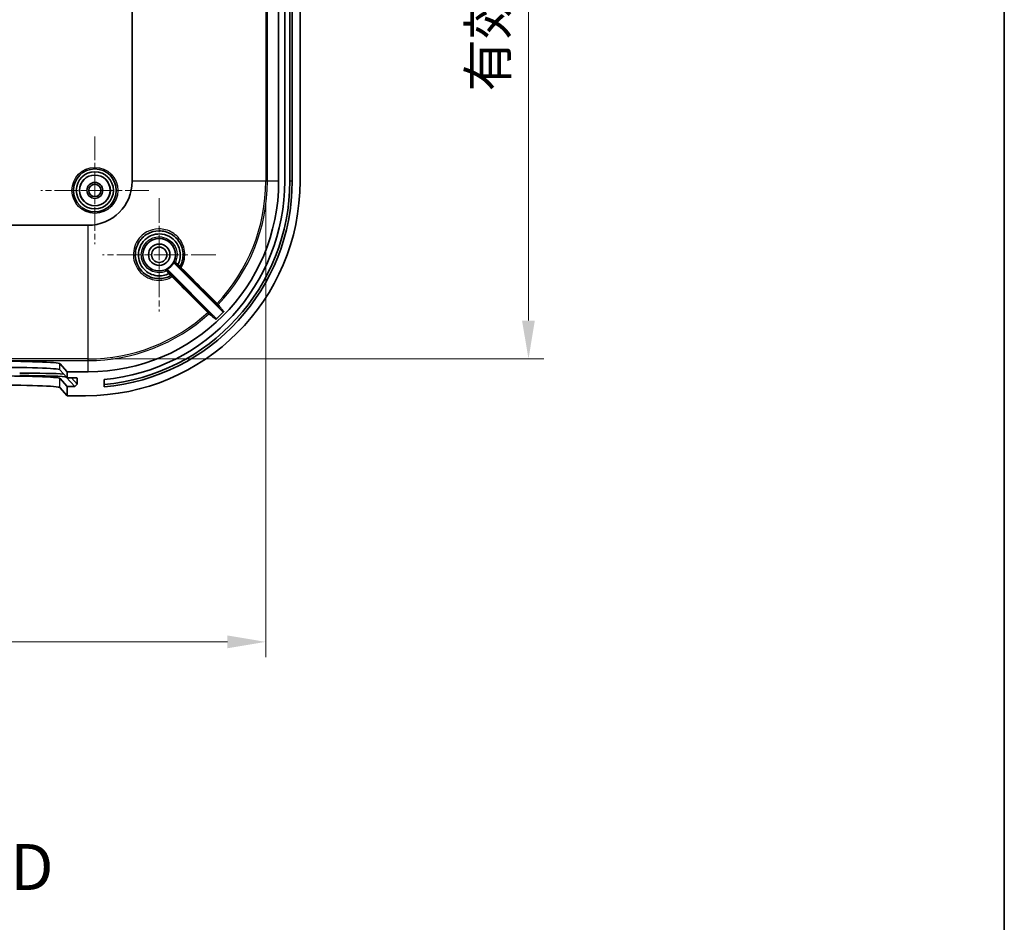
# Model space of a CAD drawing. Units: millimetres. Extents: x 36 to 5355, y 20 to 863.
# Drawn here: x 3219 to 3380, y 417 to 564 of the extents above; entities that cross this region are included whole.
import ezdxf

# ---------------------------------------------------------------- set-up
doc = ezdxf.new("R2010")
doc.units = ezdxf.units.MM
doc.header["$LTSCALE"] = 2.5
doc.linetypes.add('CHAIN', pattern=[0.3543, 0.2362, -0.0295, 0.0591, -0.0295])
doc.layers.get('Defpoints').update_dxf_attribs({"lineweight": 25})
for name, color, linetype, lineweight in [('Border (ISO)', 7, 'Continuous', 35), ('Dimension (ISO)', 7, 'Continuous', 18), ('Symbol (ISO)', 7, 'Continuous', 18), ('Visible (ISO)', 7, 'Continuous', 35), ('Visible Narrow (ISO)', 7, 'Continuous', 25)]:
    doc.layers.add(name, color=color, linetype=linetype, lineweight=lineweight)
doc.layers.add('Center Mark (ISO)', color=7, linetype='Continuous', lineweight=18, true_color=0x80ffff)
doc.styles.add('Note Text (TK)', font='MS PGothic.ttf')
doc.dimstyles.new('Default - Method 1b (TK)', dxfattribs={"dimscale": 2.5, "dimtxt": 2.5, "dimasz": 2.5, "dimexe": 1, "dimexo": 1.5, "dimgap": 1, "dimtad": 1, "dimtoh": 1, "dimrnd": 1e-08, "dimdsep": 46, "dimtxsty": 'Note Text (TK)', "dimcen": 0.09, "dimdle": 5, "dimclrd": 100, "dimclre": 100, "dimclrt": 7, "dimadec": 1, "dimazin": 1, "dimtfac": 1, "dimtmove": 0, "dimatfit": 3, "dimfxl": 0, "dimtolj": 1, "dimlwd": -1, "dimlwe": -1, "dimarcsym": 0})

# ---------------------------------------------------------------- blocks, each defined once
blk = doc.blocks.new('図面枠 tk図枠')
at = {"layer": 'Border (ISO)'}
blk.add_line((405.5, 289), (405.5, 8), dxfattribs=at)
blk = doc.blocks.new('*D56')
at = {"layer": 'Defpoints', "color": 0, "transparency": 16777216}
for p in [(2990.42, 537.93), (3259.21, 537.93), (3259.21, 462.77)]:
    blk.add_point(p, dxfattribs=at)
at = {"layer": 'Dimension (ISO)', "color": 100, "transparency": 16777216}
for p, q in [((2990.42, 534.18), (2990.42, 460.27)), ((3259.21, 534.18), (3259.21, 460.27)), ((2996.67, 462.77), (3252.96, 462.77))]:
    blk.add_line(p, q, dxfattribs=at)
for points in [[(2996.67, 463.82), (2996.67, 461.73), (2990.42, 462.77)], [(3252.96, 463.82), (3252.96, 461.73), (3259.21, 462.77)]]:
    blk.add_solid(points, dxfattribs=at)
at = {"layer": 'Dimension (ISO)', "color": 7, "transparency": 16777216, "insert": (3072.54, 469.39), "char_height": 6.25, "attachment_point": 4, "style": 'Note Text (TK)'}
blk.add_mtext('\\A1; 有効寸法 / Max dim. 268.5', dxfattribs=at)
blk = doc.blocks.new('*D57')
at = {"layer": 'Defpoints', "color": 0, "transparency": 16777216}
for p in [(3230.21, 696.92), (3230.21, 508.93), (3302.09, 508.93)]:
    blk.add_point(p, dxfattribs=at)
at = {"layer": 'Dimension (ISO)', "color": 100, "transparency": 16777216}
for p, q in [((3233.96, 696.92), (3304.59, 696.92)), ((3302.09, 690.67), (3302.09, 515.18)), ((3233.96, 508.93), (3304.59, 508.93))]:
    blk.add_line(p, q, dxfattribs=at)
for points in [[(3301.04, 690.67), (3303.13, 690.67), (3302.09, 696.92)], [(3301.04, 515.18), (3303.13, 515.18), (3302.09, 508.93)]]:
    blk.add_solid(points, dxfattribs=at)
at = {"layer": 'Dimension (ISO)', "color": 7, "transparency": 16777216, "insert": (3295.47, 550.65), "char_height": 6.25, "attachment_point": 4, "rotation": 90, "style": 'Note Text (TK)'}
blk.add_mtext('\\A1; 有効寸法 / Max dim. 187.5', dxfattribs=at)

msp = doc.modelspace()

# ---------------------------------------------------------------- linework, layer by layer
at = {"layer": 'Center Mark (ISO)', "linetype": 'CHAIN', "ltscale": 6.518983}
for p, q in [((3231.3142, 545.2272), (3231.3142, 527.6272)), ((3240.1142, 536.4272), (3222.5142, 536.4272))]:
    msp.add_line(p, q, dxfattribs=at)
at = {"layer": 'Center Mark (ISO)', "linetype": 'CHAIN', "ltscale": 6.852346}
for p, q in [((3241.8142, 535.1772), (3241.8142, 516.6772)), ((3251.0642, 525.9272), (3232.5642, 525.9272))]:
    msp.add_line(p, q, dxfattribs=at)
at = {"layer": 'Visible (ISO)'}
for p, q in [((3237.411, 667.9272), (3237.411, 537.9272)), ((3261.3142, 667.9272), (3261.3142, 537.9272)), ((3262.3142, 537.9272), (3262.3142, 667.9272)), ((3263.1242, 667.9272), (3263.1242, 537.9272)), ((3263.5142, 667.9272), (3263.5142, 537.9272)), ((3264.8142, 537.9272), (3264.8142, 667.9272)), ((3230.2142, 530.7304), (3019.4142, 530.7304)), ((3252.1534, 516.6487), (3244.2482, 524.5538)), ((3243.1876, 523.4932), (3251.0809, 515.5998)), ((3225.6169, 508.1673), (3226.8142, 506.8272)), ((3225.6169, 507.1691), (3226.8142, 505.829)), ((3230.2142, 506.8272), (3226.8142, 506.8272)), ((3226.8142, 506.8272), (3226.8142, 505.829)), ((3226.8142, 504.4282), (3225.6169, 505.7682)), ((3226.6538, 505.9608), (3228.0231, 504.4282)), ((3226.8142, 505.829), (3228.3117, 505.829)), ((3228.4129, 504.8184), (3227.51, 505.829)), ((3228.0231, 504.4282), (3228.4129, 504.8184)), ((3228.4119, 505.7289), (3228.4129, 504.8184)), ((3232.8142, 504.361), (3232.8142, 505.566)), ((3226.8142, 502.9272), (3225.6169, 504.2673)), ((3226.8142, 504.4282), (3226.8142, 502.9272)), ((3228.0231, 504.4282), (3226.8142, 504.4282)), ((3226.8142, 502.9272), (3229.8142, 502.9272))]:
    msp.add_line(p, q, dxfattribs=at)
for centre, radius in [((3231.3142, 536.4272), 3.5), ((3231.3142, 536.4272), 3.0288), ((3231.3142, 536.4272), 2.5), ((3231.3142, 536.4272), 1.3), ((3231.3142, 536.4272), 1), ((3241.8142, 525.9272), 2.65), ((3241.8142, 525.9272), 1.75), ((3241.8142, 525.9272), 1.25)]:
    msp.add_circle(centre, radius, dxfattribs=at)
for centre, radius, start, end in [((3229.8142, 537.9272), 35, 270, 0), ((3230.2142, 537.9272), 7.1968, 270, 0), ((3230.2142, 537.9272), 31.1, 270, 0), ((3229.8142, 537.9272), 33.31, 275.167234, 0), ((3229.8142, 537.9272), 33.7, 275.107275, 0), ((3229.8142, 537.9272), 32.5, 275.296381, 0), ((3241.8142, 525.9272), 2.6887, 296.515935, 333.484065), ((3230.2142, 537.9272), 30.7159, 312.782246, 316.156903)]:
    msp.add_arc(centre, radius, start, end, dxfattribs=at)
for centre, major_axis, ratio, start_param, end_param in [((3213.6227, 508.1542), (-12, 0), 0.03492077, 3.17278254, 4.71238898), ((3213.6227, 507.156), (12, 0), 0.03492077, 0.03118988, 1.57079633), ((3219.0475, 506.3423), (-8, 0), 0.0348995, 3.59281184, 4.71238898), ((3219.0475, 505.9525), (7.61, 0), 0.0348995, 0.03117089, 1.57079633), ((3213.6227, 505.7551), (-12, 0), 0.03492077, 3.17278254, 4.71238898), ((3213.6227, 504.2542), (12, 0), 0.03492077, 0.03118988, 1.57079633), ((3228.3118, 505.7289), (-0.0667, 0.0747), 0.99890535, 3.98374799, 5.55454432)]:
    msp.add_ellipse(centre, major_axis=major_axis, ratio=ratio, start_param=start_param, end_param=end_param, dxfattribs=at)
for points, knots in [([(3243.6833, 522.5043), (3243.095, 522.1831), (3242.4224, 522.0171), (3240.8376, 522.0422), (3239.9327, 522.3911), (3238.5297, 523.6192), (3238.0565, 524.5149), (3237.8305, 526.385), (3238.0645, 527.3498), (3238.7229, 528.3166), (3238.8728, 528.499), (3239.0379, 528.6663), (3239.3095, 528.9416), (3239.6223, 529.1761), (3240.5069, 529.6533), (3241.1214, 529.8146), (3242.4634, 529.8405), (3243.1903, 529.6475), (3244.4671, 528.8859), (3245.003, 528.2987), (3245.6836, 526.8759), (3245.7972, 526.0293), (3245.5764, 524.819), (3245.4361, 524.4226), (3245.2371, 524.0582)], [1.44318346, 1.44318346, 1.44318346, 1.44318346, 1.65986308, 1.65986308, 1.95582946, 1.95582946, 2.26403089, 2.26403089, 2.56606668, 2.56606668, 2.64202053, 2.64202053, 2.64202053, 2.76695636, 2.76695636, 2.96685369, 2.96685369, 3.20157441, 3.20157441, 3.44873979, 3.44873979, 3.71232185, 3.71232185, 3.84650976, 3.84650976, 3.84650976, 3.84650976]), ([(3244.8875, 524.3536), (3244.9759, 524.5273), (3245.0494, 524.7086), (3245.3195, 525.5815), (3245.308, 526.3348), (3244.8556, 527.6568), (3244.4385, 528.2304), (3243.4197, 528.9944), (3242.8495, 529.2234), (3241.8041, 529.3494), (3241.3381, 529.3115), (3240.558, 529.0851), (3240.2338, 528.9337), (3239.7566, 528.6131), (3239.5849, 528.472), (3239.4283, 528.3157), (3238.8082, 527.6966), (3238.4398, 526.8333), (3238.4036, 525.0803), (3238.7419, 524.1998), (3239.893, 522.9727), (3240.6563, 522.5905), (3242.1156, 522.4286), (3242.7963, 522.5525), (3243.3877, 522.8535)], [-3.11583902, -3.11583902, -3.11583902, -3.11583902, -3.05746754, -3.05746754, -2.84204146, -2.84204146, -2.63766166, -2.63766166, -2.45878351, -2.45878351, -2.32118493, -2.32118493, -2.21533986, -2.21533986, -2.1491867, -2.1491867, -2.1491867, -1.88709032, -1.88709032, -1.62252088, -1.62252088, -1.38078519, -1.38078519, -1.1819049, -1.1819049, -1.1819049, -1.1819049]), ([(3244.2201, 524.7269), (3244.2114, 524.7094), (3244.2061, 524.6904), (3244.2033, 524.6514), (3244.2057, 524.6318), (3244.2154, 524.6021), (3244.2203, 524.5914), (3244.2326, 524.5714), (3244.2399, 524.5621), (3244.2482, 524.5538)], [0, 0, 0, 0, 0.0058596073, 0.0058596073, 0.0117191879, 0.0117191879, 0.0152433536, 0.0152433536, 0.0187675309, 0.0187675309, 0.0187675309, 0.0187675309]), ([(3244.8868, 524.3526), (3244.873, 524.3388), (3244.859, 524.3253), (3244.8325, 524.3007), (3244.8201, 524.2898), (3244.7985, 524.2719), (3244.7896, 524.2651), (3244.7762, 524.2566), (3244.7719, 524.2549), (3244.7704, 524.2561), (3244.7704, 524.2562), (3244.7704, 524.2562)], [-0.0235185232, -0.0235185232, -0.0235185232, -0.0235185232, -0.0176603678, -0.0176603678, -0.0118009716, -0.0118009716, -0.005939912, -0.005939912, 0, 0, 0.0001100694, 0.0001100694, 0.0001100694, 0.0001100694]), ([(3244.8868, 524.3526), (3244.8869, 524.3527), (3244.8869, 524.3527), (3244.8872, 524.3531), (3244.8874, 524.3533), (3244.8875, 524.3536)], [0.092101792539, 0.092101792539, 0.092101792539, 0.092101792539, 0.092198658908, 0.092198658908, 0.092456329046, 0.092456329046, 0.092456329046, 0.092456329046]), ([(3243.1876, 523.4932), (3243.1738, 523.507), (3243.1574, 523.518), (3243.1214, 523.533), (3243.102, 523.537), (3243.0708, 523.5372), (3243.059, 523.5359), (3243.0362, 523.5306), (3243.0251, 523.5266), (3243.0145, 523.5213)], [0, 0, 0, 0, 0.0058597204, 0.0058597204, 0.011719345, 0.011719345, 0.0152434388, 0.0152434388, 0.0187675357, 0.0187675357, 0.0187675357, 0.0187675357]), ([(3243.4854, 522.9709), (3243.4854, 522.9708), (3243.4854, 522.9708), (3243.4866, 522.9693), (3243.485, 522.965), (3243.4763, 522.9516), (3243.4695, 522.9426), (3243.4516, 522.921), (3243.4406, 522.9086), (3243.416, 522.882), (3243.4025, 522.8681), (3243.3887, 522.8543)], [-0.0236631376, -0.0236631376, -0.0236631376, -0.0236631376, -0.0235529109, -0.0235529109, -0.0175784459, -0.0175784459, -0.0117174487, -0.0117174487, -0.005858107, -0.005858107, 0, 0, 0, 0]), ([(3252.1534, 516.6487), (3252.1672, 516.6349), (3252.1836, 516.6239), (3252.2197, 516.6088), (3252.239, 516.6048), (3252.2781, 516.6046), (3252.2975, 516.6083), (3252.3254, 516.6195), (3252.3347, 516.6245), (3252.3522, 516.6363), (3252.3603, 516.6432), (3252.3677, 516.6508)], [0, 0, 0, 0, 0.0058664609, 0.0058664609, 0.0117303433, 0.0117303433, 0.0175903063, 0.0175903063, 0.020760446, 0.020760446, 0.0239305173, 0.0239305173, 0.0239305173, 0.0239305173]), ([(3251.0768, 515.3836), (3251.0911, 515.3969), (3251.1027, 515.4128), (3251.1192, 515.4482), (3251.1239, 515.4674), (3251.1256, 515.5064), (3251.1227, 515.5259), (3251.1124, 515.5547), (3251.1075, 515.5647), (3251.0957, 515.5833), (3251.0888, 515.592), (3251.0809, 515.5998)], [0, 0, 0, 0, 0.0058562918, 0.0058562918, 0.0117134591, 0.0117134591, 0.0175739503, 0.0175739503, 0.0208910291, 0.0208910291, 0.0242083714, 0.0242083714, 0.0242083714, 0.0242083714])]:
    msp.add_open_spline(points, degree=3, knots=knots, dxfattribs=at)
msp.add_open_spline([(3243.3877, 522.8535), (3243.3881, 522.8537), (3243.3884, 522.8539), (3243.3887, 522.8543)], degree=3, dxfattribs=at)
at = {"layer": 'Visible Narrow (ISO)'}
for p, q in [((3259.2077, 667.9272), (3259.2077, 537.9272)), ((3259.4831, 537.9272), (3259.4831, 667.9272)), ((3259.2077, 537.9272), (3237.411, 537.9272)), ((3259.4831, 537.9272), (3259.2077, 537.9272)), ((3261.3142, 537.9272), (3259.4831, 537.9272)), ((3263.5142, 537.9272), (3263.1242, 537.9272)), ((3230.2142, 508.9337), (3230.2142, 530.7304)), ((3230.2142, 508.9337), (3019.4142, 508.9337)), ((3019.4142, 508.6583), (3230.2142, 508.6583)), ((3225.6169, 507.1691), (3225.6169, 508.1673)), ((3230.2142, 508.6583), (3230.2142, 508.9337)), ((3230.2142, 506.8272), (3230.2142, 508.6583)), ((3225.6169, 504.2673), (3225.6169, 505.7682)), ((3226.6763, 505.9833), (3226.6538, 505.9608)), ((3228.3231, 505.8284), (3228.4119, 505.7289))]:
    msp.add_line(p, q, dxfattribs=at)
for radius in [3.75, 2.5288]:
    msp.add_circle((3231.3142, 536.4272), radius, dxfattribs=at)
for radius, start, end in [(28.9935, 316.521538, 0), (29.269, 316.513299, 0), (28.9935, 270, 312.359352), (29.269, 270, 312.372892)]:
    msp.add_arc((3230.2142, 537.9272), radius, start, end, dxfattribs=at)
for centre, major_axis, ratio, start_param, end_param in [((3244.5952, 524.6418), (-0.0629, -0.1362), 0.99998825, 4.71238898, 5.9307603), ((3245.1055, 524.1301), (0.1317, -0.0719), 0.9999927, 4.42679239, 6.28318531), ((3245.1059, 524.1309), (0.1317, -0.0719), 0.9999927, 4.42652329, 6.28318531), ((3243.0997, 523.1463), (0.1061, 0.1061), 0.99999777, 0, 1.21837308), ((3243.6105, 522.6355), (0.1061, -0.1061), 0.99999386, 5.99732188, 7.85398163), ((3243.6114, 522.636), (0.1061, -0.1061), 0.99999386, 5.9975914, 7.85398163), ((3243.9167, 522.3329), (0.106, 0.1061), 0.0810965, 4.70712817, 6.279508), ((3245.4086, 523.8246), (-0.1061, -0.106), 0.08120894, 0.00367734, 1.57384689), ((3251.244, 517.9857), (-0.1061, -0.106), 0.08123673, 0.00367735, 1.57297843), ((3251.341, 517.8879), (-0.1165, -0.0945), 0.99938032, 0.10431603, 1.70138018), ((3249.7412, 516.512), (0.106, 0.1061), 0.081179, 4.70862068, 6.27950798), ((3249.839, 516.4148), (0.0945, 0.1165), 0.99937696, 4.56265997, 6.17915168)]:
    msp.add_ellipse(centre, major_axis=major_axis, ratio=ratio, start_param=start_param, end_param=end_param, dxfattribs=at)
for points, knots in [([(3245.4176, 523.8163), (3245.6659, 524.2393), (3245.8393, 524.7063), (3246.084, 526.0518), (3245.9612, 526.9628), (3245.2277, 528.4941), (3244.6503, 529.1262), (3243.2754, 529.9464), (3242.4928, 530.1546), (3241.0483, 530.1278), (3240.3871, 529.955), (3239.4358, 529.4426), (3239.0995, 529.1906), (3238.8076, 528.8947), (3238.6301, 528.7148), (3238.469, 528.5188), (3237.7618, 527.4791), (3237.511, 526.4409), (3237.7555, 524.4275), (3238.2652, 523.4629), (3239.7754, 522.1399), (3240.7491, 521.7638), (3242.4979, 521.7351), (3243.2655, 521.9368), (3243.9248, 522.3238)], [-3.8596969, -3.8596969, -3.8596969, -3.8596969, -3.71232185, -3.71232185, -3.44873979, -3.44873979, -3.20157441, -3.20157441, -2.96685369, -2.96685369, -2.76695636, -2.76695636, -2.64202053, -2.64202053, -2.64202053, -2.56606668, -2.56606668, -2.26403089, -2.26403089, -1.95582946, -1.95582946, -1.65986308, -1.65986308, -1.43009983, -1.43009983, -1.43009983, -1.43009983]), ([(3243.0367, 523.2824), (3242.5564, 523.0603), (3242.0144, 522.9725), (3240.8063, 523.1078), (3240.1555, 523.4344), (3239.1734, 524.4821), (3238.8842, 525.2335), (3238.913, 526.7286), (3239.2257, 527.4643), (3239.7535, 527.9912), (3239.8867, 528.1242), (3240.0328, 528.2443), (3240.4393, 528.5169), (3240.7154, 528.6455), (3241.3803, 528.8374), (3241.7777, 528.8691), (3242.6694, 528.7606), (3243.1559, 528.5648), (3244.0256, 527.9127), (3244.3818, 527.4235), (3244.7688, 526.2962), (3244.7792, 525.6541), (3244.5603, 524.9445), (3244.5136, 524.8227), (3244.459, 524.7047)], [1.19462712, 1.19462712, 1.19462712, 1.19462712, 1.38078519, 1.38078519, 1.62252088, 1.62252088, 1.88709032, 1.88709032, 2.1491867, 2.1491867, 2.1491867, 2.21533986, 2.21533986, 2.32118493, 2.32118493, 2.45878351, 2.45878351, 2.63766166, 2.63766166, 2.84204146, 2.84204146, 3.05746754, 3.05746754, 3.10320117, 3.10320117, 3.10320117, 3.10320117]), ([(3244.459, 524.7047), (3244.4123, 524.7088), (3244.3656, 524.713), (3244.2859, 524.7205), (3244.253, 524.7236), (3244.2201, 524.7269)], [-5.05183551, -5.05183551, -5.05183551, -5.05183551, -2.52591775, -2.52591775, -0.75501206, -0.75501206, -0.75501206, -0.75501206]), ([(3244.2482, 524.5538), (3244.2815, 524.5512), (3244.3146, 524.5486), (3244.395, 524.5425), (3244.4421, 524.5391), (3244.4891, 524.5357)], [0.75503562, 0.75503562, 0.75503562, 0.75503562, 2.52591775, 2.52591775, 5.05183551, 5.05183551, 5.05183551, 5.05183551]), ([(3244.8868, 524.3526), (3244.8187, 524.4093), (3244.7491, 524.4668), (3244.6524, 524.5461), (3244.6204, 524.5722), (3244.5919, 524.5955), (3244.5621, 524.6198), (3244.5361, 524.641), (3244.4792, 524.6874), (3244.4592, 524.7039), (3244.459, 524.7047)], [0.0000150881, 0.0000150881, 0.0000150881, 0.0000150881, 0.0191595374, 0.0191595374, 0.0295465853, 0.0295465853, 0.0295465853, 0.0403635566, 0.0403635566, 0.0590931705, 0.0590931705, 0.0590931705, 0.0590931705]), ([(3244.4891, 524.5357), (3244.4894, 524.5357), (3244.5028, 524.5226), (3244.5404, 524.4854), (3244.5576, 524.4684), (3244.5772, 524.4489), (3244.5961, 524.4302), (3244.6172, 524.4092), (3244.6805, 524.346), (3244.7259, 524.3007), (3244.7704, 524.2562)], [-0.0590931705, -0.0590931705, -0.0590931705, -0.0590931705, -0.0403635566, -0.0403635566, -0.0295465853, -0.0295465853, -0.0295465853, -0.0191595374, -0.0191595374, -0.0002172608, -0.0002172608, -0.0002172608, -0.0002172608]), ([(3244.7704, 524.2562), (3244.7794, 524.2472), (3244.7883, 524.2382), (3244.838, 524.1884), (3244.8768, 524.1495), (3244.934, 524.092), (3244.955, 524.0708), (3244.9822, 524.0432), (3244.9908, 524.0345), (3244.9984, 524.0265), (3244.9999, 524.0249), (3244.9999, 524.0249)], [-0.0523153309, -0.0523153309, -0.0523153309, -0.0523153309, -0.0484728128, -0.0484728128, -0.0307222054, -0.0307222054, -0.0170678919, -0.0170678919, -0.0065645739, -0.0065645739, -0.0000000002, -0.0000000002, -0.0000000002, -0.0000000002]), ([(3245.2376, 524.0591), (3245.2376, 524.059), (3245.2353, 524.0609), (3245.2234, 524.0708), (3245.2105, 524.0817), (3245.1692, 524.1167), (3245.1374, 524.1437), (3245.0509, 524.2168), (3244.9923, 524.2662), (3244.9163, 524.3297), (3244.9019, 524.3416), (3244.8875, 524.3536)], [0.0000000002, 0.0000000002, 0.0000000002, 0.0000000002, 0.0065645739, 0.0065645739, 0.0170678919, 0.0170678919, 0.0307222054, 0.0307222054, 0.0484728128, 0.0484728128, 0.0525324625, 0.0525324625, 0.0525324625, 0.0525324625]), ([(3244.9994, 524.024), (3244.9992, 524.0236), (3245.0263, 523.9961), (3245.1079, 523.9137), (3245.1534, 523.868), (3245.2353, 523.7859), (3245.2687, 523.7524), (3245.3026, 523.7185)], [0, 0, 0, 0, 0.0309599575, 0.0309599575, 0.0540312783, 0.0540312783, 0.0684508539, 0.0684508539, 0.0684508539, 0.0684508539]), ([(3245.4176, 523.8163), (3245.397, 523.8423), (3245.3768, 523.8683), (3245.3276, 523.9324), (3245.3005, 523.9685), (3245.2522, 524.0344), (3245.2366, 524.0571), (3245.2371, 524.0582)], [-0.0684508539, -0.0684508539, -0.0684508539, -0.0684508539, -0.0540312783, -0.0540312783, -0.0309599575, -0.0309599575, 0, 0, 0, 0]), ([(3243.0145, 523.5213), (3243.0177, 523.4891), (3243.0208, 523.4569), (3243.0282, 523.3772), (3243.0325, 523.3298), (3243.0367, 523.2824)], [-4.29655084, -4.29655084, -4.29655084, -4.29655084, -2.56399596, -2.56399596, 0, 0, 0, 0]), ([(3243.0367, 523.2824), (3243.0374, 523.2822), (3243.0539, 523.2622), (3243.1003, 523.2052), (3243.1215, 523.1791), (3243.1457, 523.1494), (3243.169, 523.1208), (3243.1952, 523.0887), (3243.2745, 522.992), (3243.332, 522.9224), (3243.3887, 522.8543)], [0, 0, 0, 0, 0.0187389518, 0.0187389518, 0.0295638368, 0.0295638368, 0.0295638368, 0.0399610981, 0.0399610981, 0.059112638, 0.059112638, 0.059112638, 0.059112638]), ([(3243.2057, 523.2523), (3243.2023, 523.3), (3243.1988, 523.3479), (3243.1927, 523.4282), (3243.1902, 523.4607), (3243.1876, 523.4932)], [0, 0, 0, 0, 2.56399596, 2.56399596, 4.29652728, 4.29652728, 4.29652728, 4.29652728]), ([(3243.4854, 522.9709), (3243.4408, 523.0154), (3243.3955, 523.0608), (3243.3323, 523.1242), (3243.3113, 523.1453), (3243.2926, 523.1641), (3243.2731, 523.1838), (3243.256, 523.201), (3243.2188, 523.2386), (3243.2057, 523.252), (3243.2057, 523.2523)], [-0.058910763, -0.058910763, -0.058910763, -0.058910763, -0.0399610981, -0.0399610981, -0.0295638368, -0.0295638368, -0.0295638368, -0.0187389518, -0.0187389518, 0, 0, 0, 0]), ([(3243.3877, 522.8535), (3243.4034, 522.8346), (3243.4191, 522.8158), (3243.4952, 522.7249), (3243.552, 522.6576), (3243.6291, 522.5667), (3243.6547, 522.5367), (3243.6779, 522.5093), (3243.6824, 522.5038), (3243.6823, 522.5038)], [0, 0, 0, 0, 0.0053327205, 0.0053327205, 0.0262955437, 0.0262955437, 0.0424207923, 0.0424207923, 0.0524990727, 0.0524990727, 0.0524990727, 0.0524990727]), ([(3243.7165, 522.7415), (3243.7164, 522.7415), (3243.7127, 522.745), (3243.6943, 522.763), (3243.6742, 522.7828), (3243.6137, 522.8429), (3243.569, 522.8874), (3243.5093, 522.947), (3243.4974, 522.9589), (3243.4854, 522.9709)], [-0.0524990727, -0.0524990727, -0.0524990727, -0.0524990727, -0.0424207923, -0.0424207923, -0.0262955437, -0.0262955437, -0.0053327205, -0.0053327205, -0.000217039, -0.000217039, -0.000217039, -0.000217039]), ([(3243.6833, 522.5043), (3243.684, 522.5047), (3243.6983, 522.495), (3243.7431, 522.4627), (3243.7694, 522.4432), (3243.8226, 522.403), (3243.8481, 522.3835), (3243.891, 522.3503), (3243.9078, 522.3371), (3243.9248, 522.3238)], [-0.0684137512, -0.0684137512, -0.0684137512, -0.0684137512, -0.0438047545, -0.0438047545, -0.0243359747, -0.0243359747, -0.0093599903, -0.0093599903, 0, 0, 0, 0]), ([(3244.0228, 522.439), (3244.0008, 522.461), (3243.979, 522.4828), (3243.9237, 522.5379), (3243.8912, 522.5703), (3243.8235, 522.6377), (3243.7906, 522.6704), (3243.735, 522.7253), (3243.7177, 522.7422), (3243.7174, 522.742)], [0, 0, 0, 0, 0.0093599903, 0.0093599903, 0.0243359747, 0.0243359747, 0.0438047545, 0.0438047545, 0.0684137512, 0.0684137512, 0.0684137512, 0.0684137512]), ([(3243.9248, 522.3238), (3245.1422, 521.1071), (3246.3597, 519.8905), (3248.3012, 517.9502), (3249.0253, 517.2266), (3249.7494, 516.503)], [-2.072255113, -2.072255113, -2.072255113, -2.072255113, -1.554191334, -1.554191334, -1.246074823, -1.246074823, -1.246074823, -1.246074823]), ([(3249.8472, 516.618), (3249.1232, 517.3417), (3248.3991, 518.0653), (3246.4576, 520.0056), (3245.2402, 521.2223), (3244.0228, 522.439)], [1.246074824, 1.246074824, 1.246074824, 1.246074824, 1.554191334, 1.554191334, 2.072255113, 2.072255113, 2.072255113, 2.072255113]), ([(3245.3026, 523.7185), (3246.5265, 522.4938), (3247.7504, 521.2692), (3249.6955, 519.3229), (3250.4167, 518.6013), (3251.1379, 517.8796)], [0, 0, 0, 0, 0.521147589, 0.521147589, 0.828227487, 0.828227487, 0.828227487, 0.828227487]), ([(3251.2528, 517.9773), (3250.5316, 518.699), (3249.8105, 519.4206), (3247.8654, 521.3669), (3246.6415, 522.5916), (3245.4176, 523.8163)], [-0.828227487, -0.828227487, -0.828227487, -0.828227487, -0.521147589, -0.521147589, 0, 0, 0, 0]), ([(3251.1379, 517.8796), (3251.157, 517.8605), (3251.1757, 517.8418), (3251.2028, 517.8145), (3251.2127, 517.8046), (3251.2257, 517.7914), (3251.2298, 517.7872), (3251.2339, 517.7831), (3251.2347, 517.7821), (3251.235, 517.7819)], [-0.0218216896, -0.0218216896, -0.0218216896, -0.0218216896, -0.0136757257, -0.0136757257, -0.0075976254, -0.0075976254, -0.0029221636, -0.0029221636, 0, 0, 0, 0]), ([(3251.235, 517.7819), (3251.3201, 517.6769), (3251.4052, 517.5719), (3251.5914, 517.3421), (3251.6926, 517.2172), (3251.7938, 517.0924), (3251.877, 516.9897), (3251.9603, 516.8869), (3252.0802, 516.739), (3252.1168, 516.6939), (3252.1534, 516.6487)], [0.21798377, 0.21798377, 0.21798377, 0.21798377, 1.36991668, 1.36991668, 2.73983337, 2.73983337, 2.73983337, 3.86761284, 3.86761284, 4.36350777, 4.36350777, 4.36350777, 4.36350777]), ([(3251.4498, 517.7848), (3251.4493, 517.7853), (3251.4475, 517.7871), (3251.4393, 517.7952), (3251.4308, 517.8035), (3251.4045, 517.8294), (3251.3844, 517.8489), (3251.3294, 517.9027), (3251.2916, 517.9396), (3251.2528, 517.9773)], [0, 0, 0, 0, 0.0029221636, 0.0029221636, 0.0075976254, 0.0075976254, 0.0136757257, 0.0136757257, 0.0218216896, 0.0218216896, 0.0218216896, 0.0218216896]), ([(3252.3677, 516.6508), (3252.331, 516.696), (3252.2944, 516.7413), (3252.1746, 516.8893), (3252.0914, 516.9921), (3252.0082, 517.0949), (3251.9071, 517.2198), (3251.806, 517.3447), (3251.6199, 517.5746), (3251.5348, 517.6797), (3251.4498, 517.7848)], [-4.36397658, -4.36397658, -4.36397658, -4.36397658, -3.86761284, -3.86761284, -2.73983337, -2.73983337, -2.73983337, -1.36991668, -1.36991668, -0.21798377, -0.21798377, -0.21798377, -0.21798377]), ([(3249.7494, 516.503), (3249.7628, 516.4889), (3249.7761, 516.4749), (3249.8099, 516.4397), (3249.8297, 516.4189), (3249.871, 516.3758), (3249.8912, 516.3548), (3249.9269, 516.3175), (3249.9387, 516.3054), (3249.9401, 516.3041)], [0, 0, 0, 0, 0.002929088, 0.002929088, 0.0076156288, 0.0076156288, 0.0137081319, 0.0137081319, 0.0218296957, 0.0218296957, 0.0218296957, 0.0218296957]), ([(3249.9451, 516.5209), (3249.9444, 516.5215), (3249.9383, 516.5274), (3249.9199, 516.5456), (3249.9096, 516.5559), (3249.8884, 516.5769), (3249.8782, 516.5871), (3249.8609, 516.6043), (3249.8541, 516.6112), (3249.8472, 516.618)], [-0.0218296957, -0.0218296957, -0.0218296957, -0.0218296957, -0.0137081319, -0.0137081319, -0.0076156288, -0.0076156288, -0.002929088, -0.002929088, 0, 0, 0, 0]), ([(3249.9401, 516.3041), (3250.0454, 516.2188), (3250.1508, 516.1335), (3250.3813, 515.9468), (3250.5065, 515.8454), (3250.6317, 515.744), (3250.7347, 515.6606), (3250.8378, 515.5772), (3250.9861, 515.4571), (3251.0315, 515.4203), (3251.0768, 515.3836)], [-5.26169958, -5.26169958, -5.26169958, -5.26169958, -4.10944745, -4.10944745, -2.73963163, -2.73963163, -2.73963163, -1.61210108, -1.61210108, -1.11569351, -1.11569351, -1.11569351, -1.11569351]), ([(3251.0809, 515.5998), (3251.0357, 515.6365), (3250.9904, 515.6732), (3250.8422, 515.7934), (3250.7392, 515.8769), (3250.6362, 515.9604), (3250.5112, 516.0618), (3250.386, 516.1633), (3250.1557, 516.3501), (3250.0504, 516.4355), (3249.9451, 516.5209)], [1.11616231, 1.11616231, 1.11616231, 1.11616231, 1.61210108, 1.61210108, 2.73963163, 2.73963163, 2.73963163, 4.10944745, 4.10944745, 5.26169958, 5.26169958, 5.26169958, 5.26169958])]:
    msp.add_open_spline(points, degree=3, knots=knots, dxfattribs=at)
for points in [[(3244.9999, 524.0249), (3244.9997, 524.0246), (3244.9996, 524.0243), (3244.9994, 524.024)], [(3243.7174, 522.742), (3243.7171, 522.7419), (3243.7168, 522.7417), (3243.7165, 522.7415)]]:
    msp.add_open_spline(points, degree=3, dxfattribs=at)

# ---------------------------------------------------------------- block references
at = {"xscale": 3, "yscale": 3, "zscale": 3}
msp.add_blockref('図面枠 tk図枠', (2163.25, -4), dxfattribs=at)

# ---------------------------------------------------------------- texts
at = {"layer": 'Symbol (ISO)', "color": 7, "insert": (2991.4666, 431.6816), "char_height": 7.5, "width": 237.807026, "attachment_point": 4, "line_spacing_factor": 1.058182, "style": 'Note Text (TK)'}
msp.add_mtext('{推奨基板形状   * 販売していません\\PRecommended PCB dimension   * NOT SUPPLIED}', dxfattribs=at)

# ---------------------------------------------------------------- dimensions: what is measured, and where the dimension line sits
at = {"layer": 'Dimension (ISO)', "color": 100, "true_color": 0x00ff3f}
dim = msp.add_linear_dim(base=(3302.0854, 508.9337), p1=(3230.2142, 696.9208), p2=(3230.2142, 508.9337), angle=270, text=' 有効寸法 / Max dim. 187.5', dimstyle='Default - Method 1b (TK)', override={"dimtoh": 0, "dimdec": 2, "dimtp": 0, "dimtm": 0, "dimtdec": 2, "dimtofl": 0, "dimatfit": 1}, dxfattribs=at)
dim.commit()
dim.dimension.update_dxf_attribs({"geometry": '*D57', "text_midpoint": (3302.0854, 602.9272), "dimtype": 160})
dim = msp.add_linear_dim(base=(3259.2077, 462.7738), p1=(2990.4206, 537.9272), p2=(3259.2077, 537.9272), text=' 有効寸法 / Max dim. 268.5', dimstyle='Default - Method 1b (TK)', override={"dimtoh": 0, "dimdec": 2, "dimtp": 0, "dimtm": 0, "dimtdec": 2, "dimtofl": 0, "dimatfit": 1}, dxfattribs=at)
dim.commit()
dim.dimension.update_dxf_attribs({"geometry": '*D56', "text_midpoint": (3124.8142, 462.7738), "dimtype": 160})

doc.saveas('drawing.dxf')
